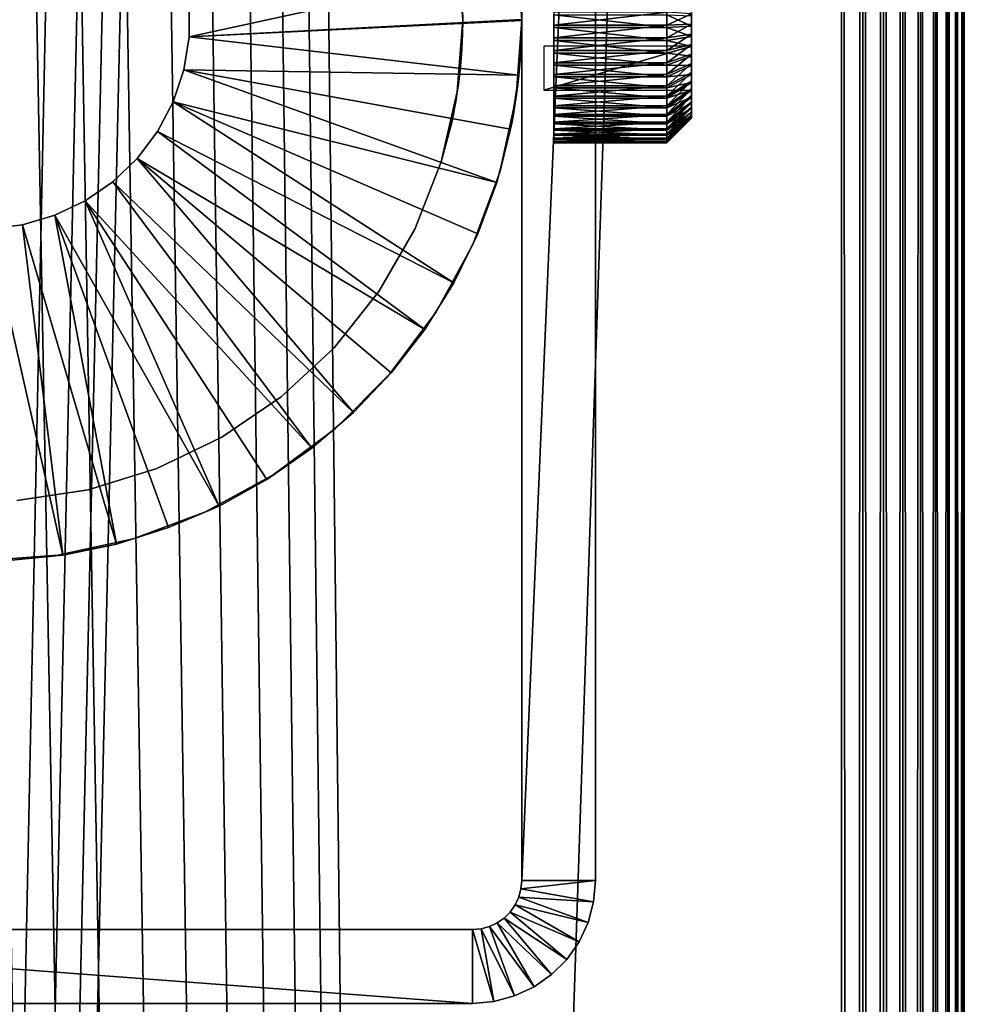
# Model space of a CAD drawing. Extents: x 0 to 400, y 0 to 1043.
# Drawn here: x 381 to 400, y 880 to 900 of the extents above; entities that cross this region are included whole.
import ezdxf

# ---------------------------------------------------------------- set-up
doc = ezdxf.new("R2010")
doc.units = 0
doc.header["$MEASUREMENT"] = 0

msp = doc.modelspace()

# ---------------------------------------------------------------- linework, layer by layer
for points in [[(397.5, 1041.5, 95), (362.5, 1041.5, 95), (397.5, 1.50001, 95)], [(397.5, 1.50001, 95), (362.5, 1041.5, 95), (362.5, 1.50001, 95)], [(362.5, 1041.5, 93.5), (397.5, 1041.5, 93.5), (362.5, 1.50001, 93.5)], [(362.5, 1.50001, 93.5), (397.5, 1041.5, 93.5), (397.5, 1.50001, 93.5)], [(397.5, 1.50001, 65), (385.196198, 1023, 65), (397.5, 1041.5, 65)], [(385.638214, 1023.947998, 66.5), (397.5, 1.50001, 66.5), (397.5, 1041.5, 66.5)], [(397.5, 1041.5, 95), (397.5, 1.50001, 95), (397.934113, 1.50001, 94.962021)], [(397.5, 1041.5, 95), (397.934113, 1.50001, 94.962021), (397.934113, 1041.5, 94.962021)], [(397.934113, 1041.5, 65.037979), (397.934113, 1.50001, 65.037979), (397.5, 1.50001, 65)], [(397.934113, 1041.5, 65.037979), (397.5, 1.50001, 65), (397.5, 1041.5, 65)], [(397.934113, 1041.5, 94.962021), (397.934113, 1.50001, 94.962021), (398.355103, 1.50001, 94.849228)], [(397.934113, 1041.5, 94.962021), (398.355103, 1.50001, 94.849228), (398.355103, 1041.5, 94.849228)], [(398.355103, 1041.5, 65.150772), (398.355103, 1.50001, 65.150772), (397.934113, 1.50001, 65.037979)], [(398.355103, 1041.5, 65.150772), (397.934113, 1.50001, 65.037979), (397.934113, 1041.5, 65.037979)], [(398.355103, 1041.5, 94.849228), (398.355103, 1.50001, 94.849228), (398.75, 1.50001, 94.665062)], [(398.355103, 1041.5, 94.849228), (398.75, 1.50001, 94.665062), (398.75, 1041.5, 94.665062)], [(398.75, 1041.5, 65.33493), (398.75, 1.50001, 65.33493), (398.355103, 1.50001, 65.150772)], [(398.75, 1041.5, 65.33493), (398.355103, 1.50001, 65.150772), (398.355103, 1041.5, 65.150772)], [(398.75, 1041.5, 94.665062), (398.75, 1.50001, 94.665062), (399.106995, 1.50001, 94.415108)], [(398.75, 1041.5, 94.665062), (399.106995, 1.50001, 94.415108), (399.106995, 1041.5, 94.415108)], [(399.106995, 1041.5, 65.584892), (399.106995, 1.50001, 65.584892), (398.75, 1.50001, 65.33493)], [(399.106995, 1041.5, 65.584892), (398.75, 1.50001, 65.33493), (398.75, 1041.5, 65.33493)], [(399.106995, 1041.5, 94.415108), (399.106995, 1.50001, 94.415108), (399.4151, 1.50001, 94.106972)], [(399.106995, 1041.5, 94.415108), (399.4151, 1.50001, 94.106972), (399.4151, 1041.5, 94.106972)], [(399.4151, 1041.5, 65.893028), (399.4151, 1.50001, 65.893028), (399.106995, 1.50001, 65.584892)], [(399.4151, 1041.5, 65.893028), (399.106995, 1.50001, 65.584892), (399.106995, 1041.5, 65.584892)], [(399.4151, 1041.5, 94.106972), (399.4151, 1.50001, 94.106972), (399.6651, 1.50001, 93.75)], [(399.4151, 1041.5, 94.106972), (399.6651, 1.50001, 93.75), (399.6651, 1041.5, 93.75)], [(399.6651, 1041.5, 66.25), (399.6651, 1.50001, 66.25), (399.4151, 1.50001, 65.893028)], [(399.6651, 1041.5, 66.25), (399.4151, 1.50001, 65.893028), (399.4151, 1041.5, 65.893028)], [(399.6651, 1041.5, 93.75), (399.6651, 1.50001, 93.75), (399.849304, 1.50001, 93.355049)], [(399.6651, 1041.5, 93.75), (399.849304, 1.50001, 93.355049), (399.849304, 1041.5, 93.355049)], [(399.849304, 1041.5, 66.644951), (399.849304, 1.50001, 66.644951), (399.6651, 1.50001, 66.25)], [(399.849304, 1041.5, 66.644951), (399.6651, 1.50001, 66.25), (399.6651, 1041.5, 66.25)], [(399.849304, 1041.5, 93.355049), (399.849304, 1.50001, 93.355049), (399.962006, 1.50001, 92.93412)], [(399.849304, 1041.5, 93.355049), (399.962006, 1.50001, 92.93412), (399.962006, 1041.5, 92.93412)], [(399.962006, 1041.5, 67.06588), (399.962006, 1.50001, 67.06588), (399.849304, 1.50001, 66.644951)], [(399.962006, 1041.5, 67.06588), (399.849304, 1.50001, 66.644951), (399.849304, 1041.5, 66.644951)], [(399.962006, 1041.5, 92.93412), (399.962006, 1.50001, 92.93412), (400, 1.50001, 92.5)], [(399.962006, 1041.5, 92.93412), (400, 1.50001, 92.5), (400, 1041.5, 92.5)], [(400, 1041.5, 67.5), (400, 1.50001, 67.5), (399.962006, 1.50001, 67.06588)], [(400, 1041.5, 67.5), (399.962006, 1.50001, 67.06588), (399.962006, 1041.5, 67.06588)], [(400, 1041.5, 67.5), (400, 1041.5, 92.5), (400, 1.50001, 67.5)], [(400, 1.50001, 67.5), (400, 1041.5, 92.5), (400, 1.50001, 92.5)], [(374.361908, 1023.947998, 65), (397.5, 1.50001, 65), (362.5, 1.50001, 65)], [(385.196198, 1023, 66.5), (362.5, 1.50001, 66.5), (385.638214, 1023.947998, 66.5)], [(385.638214, 1023.947998, 66.5), (362.5, 1.50001, 66.5), (397.5, 1.50001, 66.5)], [(374.803894, 1023, 65), (397.5, 1.50001, 65), (374.361908, 1023.947998, 65)], [(385.196198, 1023, 66.5), (384.596313, 1022.143005, 66.5), (362.5, 1.50001, 66.5)], [(374.803894, 1023, 65), (375.403687, 1022.143005, 65), (397.5, 1.50001, 65)], [(397.5, 1.50001, 65), (384.596313, 1022.143005, 65), (385.196198, 1023, 65)], [(362.5, 1.50001, 66.5), (384.596313, 1022.143005, 66.5), (383.856689, 1021.403992, 66.5)], [(397.5, 1.50001, 65), (375.403687, 1022.143005, 65), (376.143311, 1021.403992, 65)], [(383.856689, 1021.403992, 65), (384.596313, 1022.143005, 65), (397.5, 1.50001, 65)], [(362.5, 1.50001, 66.5), (383.856689, 1021.403992, 66.5), (383, 1020.804016, 66.5)], [(397.5, 1.50001, 65), (376.143311, 1021.403992, 65), (377, 1020.804016, 65)], [(383, 1020.804016, 65), (383.856689, 1021.403992, 65), (397.5, 1.50001, 65)], [(383, 1020.804016, 66.5), (382.052094, 1020.362, 66.5), (362.5, 1.50001, 66.5)], [(377, 1020.804016, 65), (377.947906, 1020.362, 65), (397.5, 1.50001, 65)], [(397.5, 1.50001, 65), (382.052094, 1020.362, 65), (383, 1020.804016, 65)], [(362.5, 1.50001, 66.5), (382.052094, 1020.362, 66.5), (381.041901, 1020.091003, 66.5)], [(397.5, 1.50001, 65), (377.947906, 1020.362, 65), (378.958099, 1020.091003, 65)], [(397.5, 1.50001, 65), (381.041901, 1020.091003, 65), (382.052094, 1020.362, 65)], [(362.5, 1.50001, 66.5), (381.041901, 1020.091003, 66.5), (380, 1020, 66.5)], [(397.5, 1.50001, 65), (378.958099, 1020.091003, 65), (380, 1020, 65)], [(380, 1020, 65), (381.041901, 1020.091003, 65), (397.5, 1.50001, 65)], [(391, 882.5), (391, 899.635376, 52.9319), (391, 917.5)], [(391, 917.5), (391, 899.635376, 52.9319), (391, 900, 52.900002)], [(391, 917.5), (391, 900, 52.900002), (391, 900.364685, 52.9319)], [(391, 917.5, 60), (391, 900.364685, 57.068089), (391, 900, 57.099998)], [(391, 917.5, 60), (391, 900, 57.099998), (391, 882.5, 60)], [(391, 917.5), (392.5, 917.5), (391, 882.5)], [(391, 882.5), (392.5, 917.5), (392.5, 882.5)], [(392.5, 882.5, 60), (392.5, 900, 57.099998), (392.5, 917.5, 60)], [(392.5, 917.5, 60), (392.5, 900, 57.099998), (392.5, 900.364685, 57.068089)], [(392.5, 917.5), (392.5, 900.364685, 52.9319), (392.5, 882.5)], [(390.997803, 900.220093, 57.08844), (390.888092, 901.565491, 60), (391, 900, 60)], [(390.888092, 901.565491, 6.999999), (390.997803, 900.221802, 52.911739), (391, 900, 6.999999)], [(389.690613, 901.460571, 60), (389.784485, 900.550476, 57.026562), (389.799988, 900, 60)], [(389.799988, 900, 6.999999), (389.799988, 900, 52.900002), (389.690613, 901.460571, 6.999999)], [(389.690613, 901.460571, 6.999999), (389.799988, 900, 52.900002), (389.797913, 900.202881, 52.909821)], [(384.236206, 900.34198, 4.999995), (390.943604, 901.122925, 4.999995), (384.236206, 899.65802, 4.999995)], [(384.236206, 899.65802, 4.999995), (390.943604, 901.122925, 4.999995), (391, 900.01001, 4.999995)], [(394.452515, 899.468628, 53.65802), (394.452515, 900.291992, 53.021431), (394.452515, 900.896484, 53.868771)], [(389.799988, 900, 60), (389.784485, 900.550476, 57.026562), (389.797913, 900.201416, 57.090328)], [(394.452515, 900.531494, 56.341969), (394.452515, 900.125793, 56.99604), (394.452515, 899.916382, 56.998249)], [(394.452515, 900.531494, 56.341969), (394.452515, 899.916382, 56.998249), (394.452515, 899.103577, 56.131229)], [(384.236206, 900.34198, 6.999999), (384.236206, 900.34198, 4.999995), (384.236206, 899.65802, 6.999999)], [(384.236206, 899.65802, 6.999999), (384.236206, 900.34198, 4.999995), (384.236206, 899.65802, 4.999995)], [(392.5, 882.5), (392.5, 900.364685, 52.9319), (392.5, 900, 52.900002)], [(389.799988, 900, 60), (389.797913, 900.201416, 57.090328), (389.799988, 900, 57.099998)], [(391, 900, 6.999999), (390.997803, 900.221802, 52.911739), (391, 900, 52.900002)], [(390.997803, 900.220093, 57.08844), (391, 900, 60), (391, 900, 57.099998)], [(393.952515, 900.157227, 57.495049), (391.652496, 900.157227, 57.495049), (391.652496, 899.895508, 57.49781)], [(393.952515, 900.157227, 57.495049), (391.652496, 899.895508, 57.49781), (393.952515, 899.895508, 57.49781)], [(393.952515, 899.895508, 57.49781), (394.452515, 900.125793, 56.99604), (393.952515, 900.157227, 57.495049)], [(393.952515, 899.895508, 57.49781), (394.452515, 899.916382, 56.998249), (394.452515, 900.125793, 56.99604)], [(394.452515, 899.468628, 53.65802), (394.452515, 900.083618, 53.001751), (394.452515, 900.291992, 53.021431)], [(384.236206, 899.65802, 4.999995), (391, 900.01001, 4.999995), (391, 899.98999, 4.999995)], [(391, 899.98999, 4.999995), (390.943604, 898.877197, 4.999995), (384.236206, 899.65802, 4.999995)], [(389.799988, 900, 60), (389.799988, 900, 57.099998), (389.690613, 898.539429, 60)], [(389.690613, 898.539429, 60), (389.799988, 900, 57.099998), (389.795502, 899.701416, 57.078659)], [(389.690613, 898.539429, 6.999999), (389.797913, 899.797424, 52.909801), (389.799988, 900, 6.999999)], [(389.799988, 900, 6.999999), (389.797913, 899.797424, 52.909801), (389.799988, 900, 52.900002)], [(390.888092, 898.43457, 60), (390.985504, 899.434998, 57.02256), (391, 900, 60)], [(391, 900, 6.999999), (391, 900, 52.900002), (390.888092, 898.43457, 6.999999)], [(390.888092, 898.43457, 6.999999), (391, 900, 52.900002), (390.997803, 899.778625, 52.911709)], [(390.943604, 898.877197, 6.999999), (390.943604, 898.877197, 4.999995), (391, 899.98999, 4.999995)], [(390.943604, 898.877197, 6.999999), (391, 899.98999, 4.999995), (391, 899.98999, 6.999999)], [(391, 900, 60), (390.985504, 899.434998, 57.02256), (390.996307, 899.714417, 57.080479)], [(391, 900, 60), (390.996307, 899.714417, 57.080479), (391, 900, 57.099998)], [(391, 882.5, 60), (391, 900, 57.099998), (391, 899.635376, 57.068089)], [(393.952515, 899.842896, 52.50494), (391.652496, 899.842896, 52.50494), (391.652496, 900.104492, 52.502178)], [(393.952515, 899.842896, 52.50494), (391.652496, 900.104492, 52.502178), (393.952515, 900.104492, 52.502178)], [(392.5, 882.5, 60), (392.5, 899.635376, 57.068089), (392.5, 900, 57.099998)], [(392.5, 882.5), (392.5, 900, 52.900002), (392.5, 899.635376, 52.9319)], [(393.952515, 900.104492, 52.502178), (394.452515, 900.083618, 53.001751), (394.452515, 899.874329, 53.003948)], [(393.952515, 900.104492, 52.502178), (394.452515, 899.874329, 53.003948), (393.952515, 899.842896, 52.50494)], [(393.952515, 899.63501, 57.473209), (394.452515, 899.708008, 56.978561), (394.452515, 899.916382, 56.998249)], [(393.952515, 899.63501, 57.473209), (394.452515, 899.916382, 56.998249), (393.952515, 899.895508, 57.49781)], [(394.452515, 899.874329, 53.003948), (394.452515, 900.083618, 53.001751), (394.452515, 899.468628, 53.65802)], [(394.452515, 899.103577, 56.131229), (394.452515, 899.916382, 56.998249), (394.452515, 899.708008, 56.978561)], [(389.690613, 898.539429, 6.999999), (389.784607, 899.450806, 52.97308), (389.797913, 899.797424, 52.909801)], [(390.888092, 898.43457, 6.999999), (390.997803, 899.778625, 52.911709), (390.99231, 899.588074, 52.9408)], [(393.952515, 899.895508, 57.49781), (391.652496, 899.895508, 57.49781), (391.652496, 899.63501, 57.473209)], [(393.952515, 899.895508, 57.49781), (391.652496, 899.63501, 57.473209), (393.952515, 899.63501, 57.473209)], [(393.952515, 899.582886, 52.535042), (391.652496, 899.582886, 52.535042), (391.652496, 899.842896, 52.50494)], [(393.952515, 899.582886, 52.535042), (391.652496, 899.842896, 52.50494), (393.952515, 899.842896, 52.50494)], [(393.952515, 899.842896, 52.50494), (394.452515, 899.874329, 53.003948), (394.452515, 899.666321, 53.02803)], [(393.952515, 899.842896, 52.50494), (394.452515, 899.666321, 53.02803), (393.952515, 899.582886, 52.535042)], [(394.452515, 899.468628, 53.65802), (394.452515, 899.666321, 53.02803), (394.452515, 899.874329, 53.003948)], [(384.236206, 899.65802, 6.999999), (384.236206, 899.65802, 4.999995), (384.126495, 898.98291, 6.999999)], [(384.126495, 898.98291, 6.999999), (384.236206, 899.65802, 4.999995), (384.126495, 898.98291, 4.999995)], [(384.236206, 899.65802, 4.999995), (390.943604, 898.877197, 4.999995), (384.126495, 898.98291, 4.999995)], [(389.795502, 899.701416, 57.078659), (389.782196, 899.409912, 57.015388), (389.690613, 898.539429, 60)], [(390.99231, 899.588074, 52.9408), (390.975311, 899.262329, 53.033859), (390.888092, 898.43457, 6.999999)], [(391, 882.5), (391, 899.281799, 53.026642), (391, 899.635376, 52.9319)], [(391, 882.5, 60), (391, 899.635376, 57.068089), (391, 899.281799, 56.973351)], [(393.952515, 899.63501, 57.473209), (391.652496, 899.378479, 57.421501), (393.952515, 899.378479, 57.421501)], [(393.952515, 899.63501, 57.473209), (391.652496, 899.63501, 57.473209), (391.652496, 899.378479, 57.421501)], [(393.952515, 899.327515, 52.59214), (391.652496, 899.327515, 52.59214), (391.652496, 899.582886, 52.535042)], [(393.952515, 899.327515, 52.59214), (391.652496, 899.582886, 52.535042), (393.952515, 899.582886, 52.535042)], [(392.5, 899.281799, 56.973351), (392.5, 899.635376, 57.068089), (392.5, 882.5, 60)], [(392.5, 899.281799, 53.026642), (392.5, 882.5), (392.5, 899.635376, 52.9319)], [(393.952515, 899.378479, 57.421501), (394.452515, 899.502808, 56.937199), (394.452515, 899.708008, 56.978561)], [(393.952515, 899.378479, 57.421501), (394.452515, 899.708008, 56.978561), (393.952515, 899.63501, 57.473209)], [(393.952515, 899.582886, 52.535042), (394.452515, 899.666321, 53.02803), (394.452515, 899.461975, 53.073711)], [(393.952515, 899.582886, 52.535042), (394.452515, 899.461975, 53.073711), (393.952515, 899.327515, 52.59214)], [(394.452515, 899.103577, 56.131229), (394.452515, 899.708008, 56.978561), (394.452515, 899.502808, 56.937199)], [(394.452515, 899.468628, 53.65802), (394.452515, 899.461975, 53.073711), (394.452515, 899.666321, 53.02803)], [(389.767212, 899.198914, 53.05883), (389.784607, 899.450806, 52.97308), (389.690613, 898.539429, 6.999999)], [(389.690613, 898.539429, 60), (389.782196, 899.409912, 57.015388), (389.769104, 899.222717, 56.950851)], [(390.888092, 898.43457, 60), (390.974792, 899.255127, 56.96344), (390.985504, 899.434998, 57.02256)], [(391.452515, 899.468628, 53.65802), (391.452515, 898.572083, 54.789249), (394.452515, 899.468628, 53.65802)], [(394.452515, 899.468628, 53.65802), (391.452515, 898.572083, 54.789249), (394.452515, 898.572083, 54.789249)], [(393.952515, 899.378479, 57.421501), (391.652496, 899.378479, 57.421501), (391.652496, 899.128784, 57.343269)], [(393.952515, 899.378479, 57.421501), (391.652496, 899.128784, 57.343269), (393.952515, 899.128784, 57.343269)], [(393.952515, 899.079529, 52.675629), (391.652496, 899.079529, 52.675629), (391.652496, 899.327515, 52.59214)], [(393.952515, 899.079529, 52.675629), (391.652496, 899.327515, 52.59214), (393.952515, 899.327515, 52.59214)], [(393.952515, 899.128784, 57.343269), (394.452515, 899.302979, 56.874611), (394.452515, 899.502808, 56.937199)], [(393.952515, 899.128784, 57.343269), (394.452515, 899.502808, 56.937199), (393.952515, 899.378479, 57.421501)], [(393.952515, 899.327515, 52.59214), (394.452515, 899.461975, 53.073711), (394.452515, 899.263611, 53.140499)], [(393.952515, 899.327515, 52.59214), (394.452515, 899.263611, 53.140499), (393.952515, 899.079529, 52.675629)], [(394.452515, 899.502808, 56.937199), (394.452515, 899.302979, 56.874611), (394.452515, 899.103577, 56.131229)], [(394.452515, 899.263611, 53.140499), (394.452515, 899.461975, 53.073711), (394.452515, 899.468628, 53.65802)], [(394.452515, 898.570984, 53.60078), (394.452515, 898.725098, 53.459068), (394.452515, 899.468628, 53.65802)], [(394.452515, 898.725098, 53.459068), (394.452515, 898.893127, 53.33424), (394.452515, 899.468628, 53.65802)], [(394.452515, 899.468628, 53.65802), (394.452515, 898.893127, 53.33424), (394.452515, 899.073303, 53.227661)], [(394.452515, 899.468628, 53.65802), (394.452515, 899.073303, 53.227661), (394.452515, 899.263611, 53.140499)], [(394.452515, 898.572083, 54.789249), (394.452515, 898.311279, 53.928471), (394.452515, 899.468628, 53.65802)], [(394.452515, 899.468628, 53.65802), (394.452515, 898.311279, 53.928471), (394.452515, 898.432495, 53.75782)], [(394.452515, 899.468628, 53.65802), (394.452515, 898.432495, 53.75782), (394.452515, 898.570984, 53.60078)], [(389.690613, 898.539429, 60), (389.769104, 899.222717, 56.950851), (389.747101, 898.982483, 56.837021)], [(389.690613, 898.539429, 6.999999), (389.750885, 899.019592, 53.142929), (389.767212, 899.198914, 53.05883)], [(390.975311, 899.262329, 53.033859), (390.957214, 899.030884, 53.136978), (390.888092, 898.43457, 6.999999)], [(390.956604, 899.023315, 56.859051), (390.974792, 899.255127, 56.96344), (390.888092, 898.43457, 60)], [(391, 898.950012, 53.181339), (391, 899.281799, 53.026642), (391, 882.5)], [(391, 899.281799, 56.973351), (391, 898.950012, 56.818649), (391, 882.5, 60)], [(393.952515, 899.128784, 57.343269), (391.652496, 899.128784, 57.343269), (391.652496, 898.888611, 57.239361)], [(393.952515, 899.128784, 57.343269), (391.652496, 898.888611, 57.239361), (393.952515, 898.888611, 57.239361)], [(392.5, 882.5, 60), (392.5, 898.950012, 56.818649), (392.5, 899.281799, 56.973351)], [(392.5, 899.281799, 53.026642), (392.5, 898.950012, 53.181339), (392.5, 882.5)], [(393.952515, 898.888611, 57.239361), (394.452515, 899.110901, 56.791489), (394.452515, 899.302979, 56.874611)], [(393.952515, 898.888611, 57.239361), (394.452515, 899.302979, 56.874611), (393.952515, 899.128784, 57.343269)], [(393.952515, 899.079529, 52.675629), (394.452515, 899.263611, 53.140499), (394.452515, 899.073303, 53.227661)], [(393.952515, 898.660583, 57.11092), (394.452515, 898.928528, 56.68874), (394.452515, 899.110901, 56.791489)], [(393.952515, 898.660583, 57.11092), (394.452515, 899.110901, 56.791489), (393.952515, 898.888611, 57.239361)], [(394.452515, 899.103577, 56.131229), (394.452515, 899.302979, 56.874611), (394.452515, 899.110901, 56.791489)], [(394.452515, 899.103577, 56.131229), (394.452515, 899.110901, 56.791489), (394.452515, 898.928528, 56.68874)], [(384.126495, 898.98291, 6.999999), (384.126495, 898.98291, 4.999995), (383.909912, 898.334229, 6.999999)], [(383.909912, 898.334229, 6.999999), (384.126495, 898.98291, 4.999995), (383.909912, 898.334229, 4.999995)], [(384.126495, 898.98291, 4.999995), (390.495605, 896.697021, 4.999995), (383.909912, 898.334229, 4.999995)], [(390.943604, 898.877197, 4.999995), (390.774811, 897.775696, 4.999995), (384.126495, 898.98291, 4.999995)], [(384.126495, 898.98291, 4.999995), (390.774811, 897.775696, 4.999995), (390.495605, 896.697021, 4.999995)], [(389.722198, 898.7677, 53.299622), (389.750885, 899.019592, 53.142929), (389.690613, 898.539429, 6.999999)], [(389.747101, 898.982483, 56.837021), (389.712097, 898.690491, 56.641651), (389.690613, 898.539429, 60)], [(390.888092, 898.43457, 6.999999), (390.957214, 899.030884, 53.136978), (390.941498, 898.867188, 53.23177)], [(390.92749, 898.73877, 56.67907), (390.956604, 899.023315, 56.859051), (390.888092, 898.43457, 60)], [(391, 898.950012, 53.181339), (391, 882.5), (391, 898.650208, 53.391312)], [(391, 882.5, 60), (391, 898.950012, 56.818649), (391, 898.650208, 56.608688)], [(393.952515, 898.841614, 52.78458), (391.652496, 898.841614, 52.78458), (391.652496, 899.079529, 52.675629)], [(393.952515, 898.841614, 52.78458), (391.652496, 899.079529, 52.675629), (393.952515, 899.079529, 52.675629)], [(392.5, 882.5, 60), (392.5, 898.650208, 56.608688), (392.5, 898.950012, 56.818649)], [(392.5, 898.950012, 53.181339), (392.5, 898.650208, 53.391312), (392.5, 882.5)], [(393.952515, 899.079529, 52.675629), (394.452515, 899.073303, 53.227661), (393.952515, 898.841614, 52.78458)], [(393.952515, 898.841614, 52.78458), (394.452515, 899.073303, 53.227661), (394.452515, 898.893127, 53.33424)], [(393.952515, 898.447327, 56.959351), (394.452515, 898.757812, 56.567478), (394.452515, 898.928528, 56.68874)], [(393.952515, 898.447327, 56.959351), (394.452515, 898.928528, 56.68874), (393.952515, 898.660583, 57.11092)], [(394.452515, 898.928528, 56.68874), (394.452515, 898.757812, 56.567478), (394.452515, 899.103577, 56.131229)], [(394.452515, 898.757812, 56.567478), (394.452515, 898.60083, 56.42905), (394.452515, 899.103577, 56.131229)], [(394.452515, 899.103577, 56.131229), (394.452515, 898.60083, 56.42905), (394.452515, 898.459106, 56.27496)], [(394.452515, 899.103577, 56.131229), (394.452515, 898.459106, 56.27496), (394.452515, 898.33429, 56.106911)], [(394.452515, 898.33429, 56.106911), (394.452515, 898.227722, 55.92672), (394.452515, 899.103577, 56.131229)], [(394.452515, 899.103577, 56.131229), (394.452515, 898.227722, 55.92672), (394.452515, 898.140503, 55.736389)], [(394.452515, 899.103577, 56.131229), (394.452515, 898.140503, 55.736389), (394.452515, 898.572083, 54.789249)], [(389.690613, 898.539429, 6.999999), (389.690613, 898.539429, 53.49115), (389.722198, 898.7677, 53.299622)], [(390.774811, 897.775696, 6.999999), (390.774811, 897.775696, 4.999995), (390.943604, 898.877197, 4.999995)], [(390.774811, 897.775696, 6.999999), (390.943604, 898.877197, 4.999995), (390.943604, 898.877197, 6.999999)], [(390.888092, 898.43457, 6.999999), (390.941498, 898.867188, 53.23177), (390.915314, 898.637695, 53.40189)], [(390.92749, 898.73877, 56.67907), (390.888092, 898.43457, 60), (390.909302, 898.590576, 56.55674)], [(393.952515, 898.888611, 57.239361), (391.652496, 898.888611, 57.239361), (391.652496, 898.660583, 57.11092)], [(393.952515, 898.888611, 57.239361), (391.652496, 898.660583, 57.11092), (393.952515, 898.660583, 57.11092)], [(393.952515, 898.616394, 52.917801), (391.652496, 898.616394, 52.917801), (391.652496, 898.841614, 52.78458)], [(393.952515, 898.616394, 52.917801), (391.652496, 898.841614, 52.78458), (393.952515, 898.841614, 52.78458)], [(393.952515, 898.841614, 52.78458), (394.452515, 898.893127, 53.33424), (393.952515, 898.616394, 52.917801)], [(393.952515, 898.616394, 52.917801), (394.452515, 898.893127, 53.33424), (394.452515, 898.725098, 53.459068)], [(393.952515, 898.250977, 56.786308), (394.452515, 898.60083, 56.42905), (394.452515, 898.757812, 56.567478)], [(393.952515, 898.250977, 56.786308), (394.452515, 898.757812, 56.567478), (393.952515, 898.447327, 56.959351)], [(393.952515, 898.616394, 52.917801), (394.452515, 898.725098, 53.459068), (393.952515, 898.406311, 53.073841)], [(393.952515, 898.406311, 53.073841), (394.452515, 898.725098, 53.459068), (394.452515, 898.570984, 53.60078)], [(389.364594, 897.111389, 6.999999), (389.600189, 898.031372, 54.26897), (389.690613, 898.539429, 6.999999)], [(389.690613, 898.539429, 60), (389.690613, 898.539429, 56.508839), (389.364594, 897.111389, 60)], [(389.364594, 897.111389, 60), (389.690613, 898.539429, 56.508839), (389.658295, 898.339172, 56.285221)], [(389.690613, 898.539429, 6.999999), (389.600189, 898.031372, 54.26897), (389.629089, 898.177673, 53.956459)], [(389.690613, 898.539429, 6.999999), (389.629089, 898.177673, 53.956459), (389.647308, 898.276917, 53.79958)], [(389.647308, 898.276917, 53.79958), (389.667999, 898.396729, 53.643742), (389.690613, 898.539429, 6.999999)], [(389.690613, 898.539429, 6.999999), (389.667999, 898.396729, 53.643742), (389.690613, 898.539429, 53.49115)], [(389.690613, 898.539429, 60), (389.712097, 898.690491, 56.641651), (389.690613, 898.539429, 56.508839)], [(390.888092, 898.43457, 53.600239), (390.888092, 898.43457, 6.999999), (390.915314, 898.637695, 53.40189)], [(390.888092, 898.43457, 60), (390.888092, 898.43457, 56.399761), (390.909302, 898.590576, 56.55674)], [(391, 898.650208, 53.391312), (391, 882.5), (391, 898.391296, 53.650139)], [(391, 882.5, 60), (391, 898.650208, 56.608688), (391, 898.391296, 56.34985)], [(393.952515, 898.660583, 57.11092), (391.652496, 898.660583, 57.11092), (391.652496, 898.447327, 56.959351)], [(393.952515, 898.660583, 57.11092), (391.652496, 898.447327, 56.959351), (393.952515, 898.447327, 56.959351)], [(393.952515, 898.406311, 53.073841), (391.652496, 898.406311, 53.073841), (391.652496, 898.616394, 52.917801)], [(393.952515, 898.406311, 53.073841), (391.652496, 898.616394, 52.917801), (393.952515, 898.616394, 52.917801)], [(392.5, 898.391296, 56.34985), (392.5, 898.650208, 56.608688), (392.5, 882.5, 60)], [(392.5, 882.5), (392.5, 898.650208, 53.391312), (392.5, 898.391296, 53.650139)], [(393.952515, 898.073914, 56.5937), (394.452515, 898.459106, 56.27496), (394.452515, 898.60083, 56.42905)], [(393.952515, 898.073914, 56.5937), (394.452515, 898.60083, 56.42905), (393.952515, 898.250977, 56.786308)], [(393.952515, 898.406311, 53.073841), (394.452515, 898.570984, 53.60078), (393.952515, 898.213684, 53.250969)], [(393.952515, 898.213684, 53.250969), (394.452515, 898.570984, 53.60078), (394.452515, 898.432495, 53.75782)], [(394.452515, 898.00177, 54.916401), (394.452515, 898.572083, 54.789249), (394.452515, 898.004028, 55.125729)], [(394.452515, 898.004028, 55.125729), (394.452515, 898.572083, 54.789249), (394.452515, 898.028076, 55.333691)], [(394.452515, 898.00177, 54.916401), (394.452515, 898.021484, 54.707981), (394.452515, 898.572083, 54.789249)], [(394.452515, 898.572083, 54.789249), (394.452515, 898.021484, 54.707981), (394.452515, 898.062805, 54.502762)], [(394.452515, 898.572083, 54.789249), (394.452515, 898.062805, 54.502762), (394.452515, 898.125427, 54.303001)], [(394.452515, 898.125427, 54.303001), (394.452515, 898.208496, 54.110859), (394.452515, 898.572083, 54.789249)], [(394.452515, 898.572083, 54.789249), (394.452515, 898.208496, 54.110859), (394.452515, 898.311279, 53.928471)], [(394.452515, 898.572083, 54.789249), (394.452515, 898.140503, 55.736389), (394.452515, 898.07373, 55.537979)], [(394.452515, 898.572083, 54.789249), (394.452515, 898.07373, 55.537979), (394.452515, 898.028076, 55.333691)], [(383.909912, 898.334229, 6.999999), (383.909912, 898.334229, 4.999995), (383.592102, 897.728516, 6.999999)], [(383.592102, 897.728516, 6.999999), (383.909912, 898.334229, 4.999995), (383.592102, 897.728516, 4.999995)], [(383.909912, 898.334229, 4.999995), (389.617798, 894.651672, 4.999995), (383.592102, 897.728516, 4.999995)], [(383.909912, 898.334229, 4.999995), (390.495605, 896.697021, 4.999995), (390.108612, 895.6521, 4.999995)], [(383.909912, 898.334229, 4.999995), (390.108612, 895.6521, 4.999995), (389.617798, 894.651672, 4.999995)], [(389.364594, 897.111389, 60), (389.658295, 898.339172, 56.285221), (389.628387, 898.173889, 56.036942)], [(390.870087, 898.314209, 53.747841), (390.554413, 896.901001, 6.999999), (390.888092, 898.43457, 53.600239)], [(390.888092, 898.43457, 53.600239), (390.554413, 896.901001, 6.999999), (390.888092, 898.43457, 6.999999)], [(390.554413, 896.901001, 60), (390.854706, 898.218201, 56.111301), (390.888092, 898.43457, 60)], [(390.870087, 898.314209, 53.747841), (390.839111, 898.125427, 54.05357), (390.554413, 896.901001, 6.999999)], [(390.888092, 898.43457, 60), (390.854706, 898.218201, 56.111301), (390.888092, 898.43457, 56.399761)], [(391, 882.5), (391, 898.181396, 53.950001), (391, 898.391296, 53.650139)], [(391, 898.391296, 56.34985), (391, 898.181396, 56.049999), (391, 882.5, 60)], [(393.952515, 898.447327, 56.959351), (391.652496, 898.447327, 56.959351), (391.652496, 898.250977, 56.786308)], [(393.952515, 898.447327, 56.959351), (391.652496, 898.250977, 56.786308), (393.952515, 898.250977, 56.786308)], [(393.952515, 898.213684, 53.250969), (391.652496, 898.213684, 53.250969), (391.652496, 898.406311, 53.073841)], [(393.952515, 898.213684, 53.250969), (391.652496, 898.406311, 53.073841), (393.952515, 898.406311, 53.073841)], [(392.5, 882.5, 60), (392.5, 898.181396, 56.049999), (392.5, 898.391296, 56.34985)], [(392.5, 882.5), (392.5, 898.391296, 53.650139), (392.5, 898.181396, 53.950001)], [(393.952515, 897.917786, 56.383629), (394.452515, 898.33429, 56.106911), (394.452515, 898.459106, 56.27496)], [(393.952515, 897.917786, 56.383629), (394.452515, 898.459106, 56.27496), (393.952515, 898.073914, 56.5937)], [(393.952515, 898.213684, 53.250969), (394.452515, 898.432495, 53.75782), (393.952515, 898.04071, 53.447281)], [(393.952515, 898.04071, 53.447281), (394.452515, 898.432495, 53.75782), (394.452515, 898.311279, 53.928471)], [(393.952515, 897.784607, 56.158409), (394.452515, 898.227722, 55.92672), (394.452515, 898.33429, 56.106911)], [(393.952515, 897.784607, 56.158409), (394.452515, 898.33429, 56.106911), (393.952515, 897.917786, 56.383629)], [(393.952515, 898.04071, 53.447281), (394.452515, 898.311279, 53.928471), (393.952515, 897.889099, 53.660591)], [(393.952515, 897.889099, 53.660591), (394.452515, 898.311279, 53.928471), (394.452515, 898.208496, 54.110859)], [(389.364594, 897.111389, 60), (389.628387, 898.173889, 56.036942), (389.610687, 898.083191, 55.857819)], [(390.554413, 896.901001, 60), (390.826385, 898.053406, 55.787868), (390.854706, 898.218201, 56.111301)], [(390.554413, 896.901001, 6.999999), (390.839111, 898.125427, 54.05357), (390.817688, 898.005676, 54.342331)], [(391, 882.5), (391, 898.026672, 54.281761), (391, 898.181396, 53.950001)], [(391, 882.5, 60), (391, 898.181396, 56.049999), (391, 898.026672, 55.718239)], [(393.952515, 898.250977, 56.786308), (391.652496, 898.250977, 56.786308), (391.652496, 898.073914, 56.5937)], [(393.952515, 898.250977, 56.786308), (391.652496, 898.073914, 56.5937), (393.952515, 898.073914, 56.5937)], [(393.952515, 898.04071, 53.447281), (391.652496, 898.04071, 53.447281), (391.652496, 898.213684, 53.250969)], [(393.952515, 898.04071, 53.447281), (391.652496, 898.213684, 53.250969), (393.952515, 898.213684, 53.250969)], [(392.5, 882.5, 60), (392.5, 898.026672, 55.718239), (392.5, 898.181396, 56.049999)], [(392.5, 882.5), (392.5, 898.181396, 53.950001), (392.5, 882.5, 60)], [(392.5, 882.5, 60), (392.5, 898.181396, 53.950001), (392.5, 898.026672, 54.281761)], [(393.952515, 897.675598, 55.92049), (394.452515, 898.140503, 55.736389), (394.452515, 898.227722, 55.92672)], [(393.952515, 897.675598, 55.92049), (394.452515, 898.227722, 55.92672), (393.952515, 897.784607, 56.158409)], [(393.952515, 897.889099, 53.660591), (394.452515, 898.208496, 54.110859), (393.952515, 897.760681, 53.88858)], [(393.952515, 897.760681, 53.88858), (394.452515, 898.208496, 54.110859), (394.452515, 898.125427, 54.303001)], [(393.952515, 897.592224, 55.672482), (394.452515, 898.07373, 55.537979), (394.452515, 898.140503, 55.736389)], [(393.952515, 897.592224, 55.672482), (394.452515, 898.140503, 55.736389), (393.952515, 897.675598, 55.92049)], [(393.952515, 897.760681, 53.88858), (394.452515, 898.125427, 54.303001), (393.952515, 897.656799, 54.12875)], [(393.952515, 897.656799, 54.12875), (394.452515, 898.125427, 54.303001), (394.452515, 898.062805, 54.502762)], [(389.610687, 898.083191, 55.857819), (389.591614, 897.989929, 55.60788), (389.364594, 897.111389, 60)], [(389.364594, 897.111389, 6.999999), (389.582397, 897.946411, 54.561111), (389.600189, 898.031372, 54.26897)], [(389.364594, 897.111389, 60), (389.591614, 897.989929, 55.60788), (389.575897, 897.916199, 55.260052)], [(389.574005, 897.90741, 54.824032), (389.582397, 897.946411, 54.561111), (389.364594, 897.111389, 6.999999)], [(389.364594, 897.111389, 60), (389.575897, 897.916199, 55.260052), (389.57251, 897.900818, 55.055901)], [(390.812195, 897.975891, 55.559502), (390.826385, 898.053406, 55.787868), (390.554413, 896.901001, 60)], [(390.554413, 896.901001, 6.999999), (390.817688, 898.005676, 54.342331), (390.80481, 897.936584, 54.60976)], [(390.800415, 897.914124, 55.243031), (390.812195, 897.975891, 55.559502), (390.554413, 896.901001, 60)], [(390.80481, 897.936584, 54.60976), (390.798798, 897.905518, 54.848171), (390.554413, 896.901001, 60)], [(390.80481, 897.936584, 54.60976), (390.554413, 896.901001, 60), (390.554413, 896.901001, 6.999999)], [(390.554413, 896.901001, 60), (390.797913, 897.900818, 55.058189), (390.800415, 897.914124, 55.243031)], [(391, 882.5, 60), (391, 897.931885, 54.635342), (391, 898.026672, 54.281761)], [(391, 882.5, 60), (391, 898.026672, 54.281761), (391, 882.5)], [(391, 882.5, 60), (391, 898.026672, 55.718239), (391, 897.931885, 55.364658)], [(391, 897.931885, 55.364658), (391, 897.900024, 55), (391, 882.5, 60)], [(391, 897.900024, 55), (391, 897.931885, 54.635342), (391, 882.5, 60)], [(393.952515, 898.073914, 56.5937), (391.652496, 898.073914, 56.5937), (391.652496, 897.917786, 56.383629)], [(393.952515, 898.073914, 56.5937), (391.652496, 897.917786, 56.383629), (393.952515, 897.917786, 56.383629)], [(393.952515, 897.889099, 53.660591), (391.652496, 897.889099, 53.660591), (391.652496, 898.04071, 53.447281)], [(393.952515, 897.889099, 53.660591), (391.652496, 898.04071, 53.447281), (393.952515, 898.04071, 53.447281)], [(393.952515, 897.917786, 56.383629), (391.652496, 897.917786, 56.383629), (391.652496, 897.784607, 56.158409)], [(393.952515, 897.917786, 56.383629), (391.652496, 897.784607, 56.158409), (393.952515, 897.784607, 56.158409)], [(392.5, 882.5, 60), (392.5, 897.931885, 55.364658), (392.5, 898.026672, 55.718239)], [(392.5, 882.5, 60), (392.5, 898.026672, 54.281761), (392.5, 897.931885, 54.635342)], [(392.5, 897.931885, 54.635342), (392.5, 897.900024, 55), (392.5, 882.5, 60)], [(392.5, 897.900024, 55), (392.5, 897.931885, 55.364658), (392.5, 882.5, 60)], [(393.952515, 897.535095, 55.41711), (394.452515, 898.028076, 55.333691), (394.452515, 898.07373, 55.537979)], [(393.952515, 897.535095, 55.41711), (394.452515, 898.07373, 55.537979), (393.952515, 897.592224, 55.672482)], [(393.952515, 897.656799, 54.12875), (394.452515, 898.062805, 54.502762), (393.952515, 897.578491, 54.37846)], [(393.952515, 897.578491, 54.37846), (394.452515, 898.062805, 54.502762), (394.452515, 898.021484, 54.707981)], [(393.952515, 897.505005, 55.157162), (394.452515, 898.004028, 55.125729), (394.452515, 898.028076, 55.333691)], [(393.952515, 897.505005, 55.157162), (394.452515, 898.028076, 55.333691), (393.952515, 897.535095, 55.41711)], [(393.952515, 897.578491, 54.37846), (394.452515, 898.021484, 54.707981), (393.952515, 897.526794, 54.634979)], [(393.952515, 897.526794, 54.634979), (394.452515, 898.021484, 54.707981), (394.452515, 898.00177, 54.916401)], [(393.952515, 897.502197, 54.8955), (394.452515, 898.00177, 54.916401), (394.452515, 898.004028, 55.125729)], [(393.952515, 897.502197, 54.8955), (394.452515, 898.004028, 55.125729), (393.952515, 897.505005, 55.157162)], [(393.952515, 897.526794, 54.634979), (394.452515, 898.00177, 54.916401), (393.952515, 897.502197, 54.8955)], [(383.592102, 897.728516, 6.999999), (383.592102, 897.728516, 4.999995), (383.181213, 897.181702, 6.999999)], [(383.181213, 897.181702, 6.999999), (383.592102, 897.728516, 4.999995), (383.181213, 897.181702, 4.999995)], [(383.592102, 897.728516, 4.999995), (389.028412, 893.706116, 4.999995), (383.181213, 897.181702, 4.999995)], [(383.592102, 897.728516, 4.999995), (389.617798, 894.651672, 4.999995), (389.028412, 893.706116, 4.999995)], [(389.57251, 897.900818, 55.055901), (389.574005, 897.90741, 54.824032), (389.364594, 897.111389, 60)], [(389.364594, 897.111389, 60), (389.574005, 897.90741, 54.824032), (389.364594, 897.111389, 6.999999)], [(390.495605, 896.697021, 6.999999), (390.495605, 896.697021, 4.999995), (390.774811, 897.775696, 4.999995)], [(390.495605, 896.697021, 6.999999), (390.774811, 897.775696, 4.999995), (390.774811, 897.775696, 6.999999)], [(390.554413, 896.901001, 60), (390.798798, 897.905518, 54.848171), (390.797913, 897.900818, 55.058189)], [(393.952515, 897.760681, 53.88858), (391.652496, 897.760681, 53.88858), (391.652496, 897.889099, 53.660591)], [(393.952515, 897.760681, 53.88858), (391.652496, 897.889099, 53.660591), (393.952515, 897.889099, 53.660591)], [(393.952515, 897.784607, 56.158409), (391.652496, 897.784607, 56.158409), (391.652496, 897.675598, 55.92049)], [(393.952515, 897.784607, 56.158409), (391.652496, 897.675598, 55.92049), (393.952515, 897.675598, 55.92049)], [(393.952515, 897.656799, 54.12875), (391.652496, 897.656799, 54.12875), (391.652496, 897.760681, 53.88858)], [(393.952515, 897.656799, 54.12875), (391.652496, 897.760681, 53.88858), (393.952515, 897.760681, 53.88858)], [(393.952515, 897.675598, 55.92049), (391.652496, 897.675598, 55.92049), (391.652496, 897.592224, 55.672482)], [(393.952515, 897.675598, 55.92049), (391.652496, 897.592224, 55.672482), (393.952515, 897.592224, 55.672482)], [(393.952515, 897.578491, 54.37846), (391.652496, 897.578491, 54.37846), (391.652496, 897.656799, 54.12875)], [(393.952515, 897.578491, 54.37846), (391.652496, 897.656799, 54.12875), (393.952515, 897.656799, 54.12875)], [(393.952515, 897.592224, 55.672482), (391.652496, 897.592224, 55.672482), (391.652496, 897.535095, 55.41711)], [(393.952515, 897.592224, 55.672482), (391.652496, 897.535095, 55.41711), (393.952515, 897.535095, 55.41711)], [(393.952515, 897.526794, 54.634979), (391.652496, 897.526794, 54.634979), (391.652496, 897.578491, 54.37846)], [(393.952515, 897.526794, 54.634979), (391.652496, 897.578491, 54.37846), (393.952515, 897.578491, 54.37846)], [(393.952515, 897.535095, 55.41711), (391.652496, 897.535095, 55.41711), (391.652496, 897.505005, 55.157162)], [(393.952515, 897.535095, 55.41711), (391.652496, 897.505005, 55.157162), (393.952515, 897.505005, 55.157162)], [(393.952515, 897.502197, 54.8955), (391.652496, 897.502197, 54.8955), (391.652496, 897.526794, 54.634979)], [(393.952515, 897.502197, 54.8955), (391.652496, 897.526794, 54.634979), (393.952515, 897.526794, 54.634979)], [(393.952515, 897.505005, 55.157162), (391.652496, 897.505005, 55.157162), (391.652496, 897.502197, 54.8955)], [(393.952515, 897.505005, 55.157162), (391.652496, 897.502197, 54.8955), (393.952515, 897.502197, 54.8955)], [(383.181213, 897.181702, 6.999999), (383.181213, 897.181702, 4.999995), (382.687897, 896.708008, 6.999999)], [(382.687897, 896.708008, 6.999999), (383.181213, 897.181702, 4.999995), (382.687897, 896.708008, 4.999995)], [(383.181213, 897.181702, 4.999995), (387.578705, 892.017273, 4.999995), (382.687897, 896.708008, 4.999995)], [(383.181213, 897.181702, 4.999995), (389.028412, 893.706116, 4.999995), (388.346405, 892.82489, 4.999995)], [(383.181213, 897.181702, 4.999995), (388.346405, 892.82489, 4.999995), (387.578705, 892.017273, 4.999995)], [(389.364594, 897.111389, 60), (389.364594, 897.111389, 6.999999), (388.829498, 895.747986, 60)], [(388.829498, 895.747986, 60), (389.364594, 897.111389, 6.999999), (388.829498, 895.747986, 6.999999)], [(382.687897, 896.708008, 6.999999), (382.687897, 896.708008, 4.999995), (382.125, 896.319397, 6.999999)], [(382.125, 896.319397, 6.999999), (382.687897, 896.708008, 4.999995), (382.125, 896.319397, 4.999995)], [(382.687897, 896.708008, 4.999995), (386.733185, 891.291504, 4.999995), (382.125, 896.319397, 4.999995)], [(382.687897, 896.708008, 4.999995), (387.578705, 892.017273, 4.999995), (386.733185, 891.291504, 4.999995)], [(390.554413, 896.901001, 6.999999), (390.554413, 896.901001, 60), (390.006012, 895.430481, 60)], [(390.554413, 896.901001, 6.999999), (390.006012, 895.430481, 60), (390.006012, 895.430481, 6.999999)], [(390.108612, 895.6521, 6.999999), (390.108612, 895.6521, 4.999995), (390.495605, 896.697021, 4.999995)], [(390.108612, 895.6521, 6.999999), (390.495605, 896.697021, 4.999995), (390.495605, 896.697021, 6.999999)], [(382.125, 896.319397, 6.999999), (382.125, 896.319397, 4.999995), (381.507111, 896.026184, 6.999999)], [(381.507111, 896.026184, 6.999999), (382.125, 896.319397, 4.999995), (381.507111, 896.026184, 4.999995)], [(382.125, 896.319397, 4.999995), (384.844299, 890.114197, 4.999995), (381.507111, 896.026184, 4.999995)], [(382.125, 896.319397, 4.999995), (386.733185, 891.291504, 4.999995), (385.818604, 890.654907, 4.999995)], [(382.125, 896.319397, 4.999995), (385.818604, 890.654907, 4.999995), (384.844299, 890.114197, 4.999995)], [(381.507111, 896.026184, 6.999999), (381.507111, 896.026184, 4.999995), (380.850098, 895.835876, 6.999999)], [(380.850098, 895.835876, 6.999999), (381.507111, 896.026184, 4.999995), (380.850098, 895.835876, 4.999995)], [(381.507111, 896.026184, 4.999995), (382.757202, 889.341187, 4.999995), (380.850098, 895.835876, 4.999995)], [(381.507111, 896.026184, 4.999995), (384.844299, 890.114197, 4.999995), (383.820404, 889.674683, 4.999995)], [(381.507111, 896.026184, 4.999995), (383.820404, 889.674683, 4.999995), (382.757202, 889.341187, 4.999995)], [(380.850098, 895.835876, 6.999999), (380.850098, 895.835876, 4.999995), (380.171112, 895.753479, 6.999999)], [(380.171112, 895.753479, 6.999999), (380.850098, 895.835876, 4.999995), (380.171112, 895.753479, 4.999995)], [(380.850098, 895.835876, 4.999995), (381.66571, 889.116882, 4.999995), (380.171112, 895.753479, 4.999995)], [(380.171112, 895.753479, 4.999995), (381.66571, 889.116882, 4.999995), (380.557098, 889.004089, 4.999995)], [(380.850098, 895.835876, 4.999995), (382.757202, 889.341187, 4.999995), (381.66571, 889.116882, 4.999995)], [(388.829498, 895.747986, 60), (388.829498, 895.747986, 6.999999), (388.097198, 894.479492, 60)], [(388.097198, 894.479492, 60), (388.829498, 895.747986, 6.999999), (388.097198, 894.479492, 6.999999)], [(389.617798, 894.651672, 6.999999), (389.617798, 894.651672, 4.999995), (390.108612, 895.6521, 4.999995)], [(389.617798, 894.651672, 6.999999), (390.108612, 895.6521, 4.999995), (390.108612, 895.6521, 6.999999)], [(390.006012, 895.430481, 6.999999), (390.006012, 895.430481, 60), (389.253815, 894.052979, 60)], [(390.006012, 895.430481, 6.999999), (389.253815, 894.052979, 60), (389.253815, 894.052979, 6.999999)], [(389.028412, 893.706116, 6.999999), (389.028412, 893.706116, 4.999995), (389.617798, 894.651672, 4.999995)], [(389.028412, 893.706116, 6.999999), (389.617798, 894.651672, 4.999995), (389.617798, 894.651672, 6.999999)], [(388.097198, 894.479492, 60), (388.097198, 894.479492, 6.999999), (387.183899, 893.33429, 60)], [(387.183899, 893.33429, 60), (388.097198, 894.479492, 6.999999), (387.183899, 893.33429, 6.999999)], [(389.253815, 894.052979, 6.999999), (389.253815, 894.052979, 60), (388.313293, 892.79657, 60)], [(389.253815, 894.052979, 6.999999), (388.313293, 892.79657, 60), (388.313293, 892.79657, 6.999999)], [(388.346405, 892.82489, 6.999999), (388.346405, 892.82489, 4.999995), (389.028412, 893.706116, 4.999995)], [(388.346405, 892.82489, 6.999999), (389.028412, 893.706116, 4.999995), (389.028412, 893.706116, 6.999999)], [(387.183899, 893.33429, 60), (387.183899, 893.33429, 6.999999), (386.110199, 892.338074, 60)], [(386.110199, 892.338074, 60), (387.183899, 893.33429, 6.999999), (386.110199, 892.338074, 6.999999)], [(388.313293, 892.79657, 6.999999), (388.313293, 892.79657, 60), (387.203491, 891.686829, 60)], [(388.313293, 892.79657, 6.999999), (387.203491, 891.686829, 60), (387.203491, 891.686829, 6.999999)], [(387.578705, 892.017273, 6.999999), (387.578705, 892.017273, 4.999995), (388.346405, 892.82489, 4.999995)], [(387.578705, 892.017273, 6.999999), (388.346405, 892.82489, 4.999995), (388.346405, 892.82489, 6.999999)], [(386.110199, 892.338074, 60), (386.110199, 892.338074, 6.999999), (384.899994, 891.513, 60)], [(384.899994, 891.513, 60), (386.110199, 892.338074, 6.999999), (384.899994, 891.513, 6.999999)], [(386.733185, 891.291504, 6.999999), (386.733185, 891.291504, 4.999995), (387.578705, 892.017273, 4.999995)], [(386.733185, 891.291504, 6.999999), (387.578705, 892.017273, 4.999995), (387.578705, 892.017273, 6.999999)], [(384.899994, 891.513, 60), (384.899994, 891.513, 6.999999), (383.580414, 890.877502, 60)], [(383.580414, 890.877502, 60), (384.899994, 891.513, 6.999999), (383.580414, 890.877502, 6.999999)], [(387.203491, 891.686829, 6.999999), (387.203491, 891.686829, 60), (385.947113, 890.746216, 60)], [(387.203491, 891.686829, 6.999999), (385.947113, 890.746216, 60), (385.947113, 890.746216, 6.999999)], [(385.818604, 890.654907, 6.999999), (385.818604, 890.654907, 4.999995), (386.733185, 891.291504, 4.999995)], [(385.818604, 890.654907, 6.999999), (386.733185, 891.291504, 4.999995), (386.733185, 891.291504, 6.999999)], [(383.580414, 890.877502, 60), (383.580414, 890.877502, 6.999999), (382.180695, 890.445679, 60)], [(382.180695, 890.445679, 60), (383.580414, 890.877502, 6.999999), (382.180695, 890.445679, 6.999999)], [(385.947113, 890.746216, 6.999999), (385.947113, 890.746216, 60), (384.569611, 889.99408, 60)], [(385.947113, 890.746216, 6.999999), (384.569611, 889.99408, 60), (384.569611, 889.99408, 6.999999)], [(384.844299, 890.114197, 6.999999), (384.844299, 890.114197, 4.999995), (385.818604, 890.654907, 4.999995)], [(384.844299, 890.114197, 6.999999), (385.818604, 890.654907, 4.999995), (385.818604, 890.654907, 6.999999)], [(382.180695, 890.445679, 60), (382.180695, 890.445679, 6.999999), (380.732391, 890.227417, 60)], [(380.732391, 890.227417, 60), (382.180695, 890.445679, 6.999999), (380.732391, 890.227417, 6.999999)], [(383.820404, 889.674683, 6.999999), (383.820404, 889.674683, 4.999995), (384.844299, 890.114197, 4.999995)], [(383.820404, 889.674683, 6.999999), (384.844299, 890.114197, 4.999995), (384.844299, 890.114197, 6.999999)], [(384.569611, 889.99408, 6.999999), (384.569611, 889.99408, 60), (383.099091, 889.445618, 60)], [(384.569611, 889.99408, 6.999999), (383.099091, 889.445618, 60), (383.099091, 889.445618, 6.999999)], [(382.757202, 889.341187, 6.999999), (382.757202, 889.341187, 4.999995), (383.820404, 889.674683, 4.999995)], [(382.757202, 889.341187, 6.999999), (383.820404, 889.674683, 4.999995), (383.820404, 889.674683, 6.999999)], [(383.099091, 889.445618, 6.999999), (383.099091, 889.445618, 60), (381.565491, 889.112, 60)], [(383.099091, 889.445618, 6.999999), (381.565491, 889.112, 60), (381.565491, 889.112, 6.999999)], [(381.66571, 889.116882, 6.999999), (381.66571, 889.116882, 4.999995), (382.757202, 889.341187, 4.999995)], [(381.66571, 889.116882, 6.999999), (382.757202, 889.341187, 4.999995), (382.757202, 889.341187, 6.999999)], [(381.565491, 889.112, 6.999999), (381.565491, 889.112, 60), (380, 889, 60)], [(381.565491, 889.112, 6.999999), (380, 889, 60), (380, 889, 6.999999)], [(380.557098, 889.004089, 6.999999), (380.557098, 889.004089, 4.999995), (381.66571, 889.116882, 4.999995)], [(380.557098, 889.004089, 6.999999), (381.66571, 889.116882, 4.999995), (381.66571, 889.116882, 6.999999)], [(390.984802, 882.326416), (390.984802, 882.326416, 60), (391, 882.5)], [(391, 882.5), (390.984802, 882.326416, 60), (391, 882.5, 60)], [(391, 882.5), (392.5, 882.5), (390.984802, 882.326416)], [(390.984802, 882.326416), (392.5, 882.5), (392.462006, 882.065918)], [(392.5, 882.5), (392.5, 882.5, 60), (392.462006, 882.065918, 60)], [(392.5, 882.5), (392.462006, 882.065918, 60), (392.462006, 882.065918)], [(390.939697, 882.15802), (390.939697, 882.15802, 60), (390.984802, 882.326416)], [(390.984802, 882.326416), (390.939697, 882.15802, 60), (390.984802, 882.326416, 60)], [(390.984802, 882.326416), (392.462006, 882.065918), (390.939697, 882.15802)], [(390.865997, 882), (390.865997, 882, 60), (390.939697, 882.15802)], [(390.939697, 882.15802), (390.865997, 882, 60), (390.939697, 882.15802, 60)], [(390.939697, 882.15802), (392.349213, 881.64502), (390.865997, 882)], [(390.939697, 882.15802), (392.462006, 882.065918), (392.349213, 881.64502)], [(390.766113, 881.857178), (390.766113, 881.857178, 60), (390.865997, 882)], [(390.865997, 882), (390.766113, 881.857178, 60), (390.865997, 882, 60)], [(390.865997, 882), (392.1651, 881.25), (390.766113, 881.857178)], [(390.865997, 882), (392.349213, 881.64502), (392.1651, 881.25)], [(392.462006, 882.065918), (392.462006, 882.065918, 60), (392.349213, 881.64502, 60)], [(392.462006, 882.065918), (392.349213, 881.64502, 60), (392.349213, 881.64502)], [(390.5, 881.633972), (390.5, 881.633972, 60), (390.642792, 881.734009)], [(390.642792, 881.734009), (390.5, 881.633972, 60), (390.642792, 881.734009, 60)], [(390.642792, 881.734009), (391.606995, 880.5849), (390.5, 881.633972)], [(390.642792, 881.734009), (390.642792, 881.734009, 60), (390.766113, 881.857178)], [(390.766113, 881.857178), (390.642792, 881.734009, 60), (390.766113, 881.857178, 60)], [(390.766113, 881.857178), (391.9151, 880.893127), (390.642792, 881.734009)], [(390.642792, 881.734009), (391.9151, 880.893127), (391.606995, 880.5849)], [(390.766113, 881.857178), (392.1651, 881.25), (391.9151, 880.893127)], [(390, 881.5), (370, 881.5), (390, 881.5, 60)], [(390, 881.5, 60), (370, 881.5), (370, 881.5, 60)], [(390, 881.5), (390, 880), (370, 881.5)], [(370, 881.5), (390, 880), (370, 880)], [(390, 881.5), (390, 881.5, 60), (390.173706, 881.515198)], [(390.173706, 881.515198), (390, 881.5, 60), (390.173706, 881.515198, 60)], [(390.173706, 881.515198), (390.434113, 880.038025), (390, 881.5)], [(390, 881.5), (390.434113, 880.038025), (390, 880)], [(390.173706, 881.515198), (390.173706, 881.515198, 60), (390.34201, 881.560303)], [(390.34201, 881.560303), (390.173706, 881.515198, 60), (390.34201, 881.560303, 60)], [(390.34201, 881.560303), (390.855103, 880.150818), (390.173706, 881.515198)], [(390.173706, 881.515198), (390.855103, 880.150818), (390.434113, 880.038025)], [(390.34201, 881.560303), (390.34201, 881.560303, 60), (390.5, 881.633972)], [(390.5, 881.633972), (390.34201, 881.560303, 60), (390.5, 881.633972, 60)], [(390.5, 881.633972), (391.25, 880.335022), (390.34201, 881.560303)], [(390.34201, 881.560303), (391.25, 880.335022), (390.855103, 880.150818)], [(390.5, 881.633972), (391.606995, 880.5849), (391.25, 880.335022)], [(392.349213, 881.64502), (392.349213, 881.64502, 60), (392.1651, 881.25, 60)], [(392.349213, 881.64502), (392.1651, 881.25, 60), (392.1651, 881.25)], [(392.1651, 881.25), (392.1651, 881.25, 60), (391.9151, 880.893127, 60)], [(392.1651, 881.25), (391.9151, 880.893127, 60), (391.9151, 880.893127)], [(391.9151, 880.893127), (391.9151, 880.893127, 60), (391.606995, 880.5849, 60)], [(391.9151, 880.893127), (391.606995, 880.5849, 60), (391.606995, 880.5849)], [(391.606995, 880.5849), (391.606995, 880.5849, 60), (391.25, 880.335022, 60)], [(391.606995, 880.5849), (391.25, 880.335022, 60), (391.25, 880.335022)], [(391.25, 880.335022), (391.25, 880.335022, 60), (390.855103, 880.150818, 60)], [(391.25, 880.335022), (390.855103, 880.150818, 60), (390.855103, 880.150818)], [(390.855103, 880.150818), (390.855103, 880.150818, 60), (390.434113, 880.038025, 60)], [(390.855103, 880.150818), (390.434113, 880.038025, 60), (390.434113, 880.038025)], [(370, 880), (390, 880), (370, 880, 60)], [(370, 880, 60), (390, 880), (390, 880, 60)], [(390.434113, 880.038025), (390.434113, 880.038025, 60), (390, 880, 60)], [(390.434113, 880.038025), (390, 880, 60), (390, 880)]]:
    msp.add_3dface(points)

doc.saveas('drawing.dxf')
